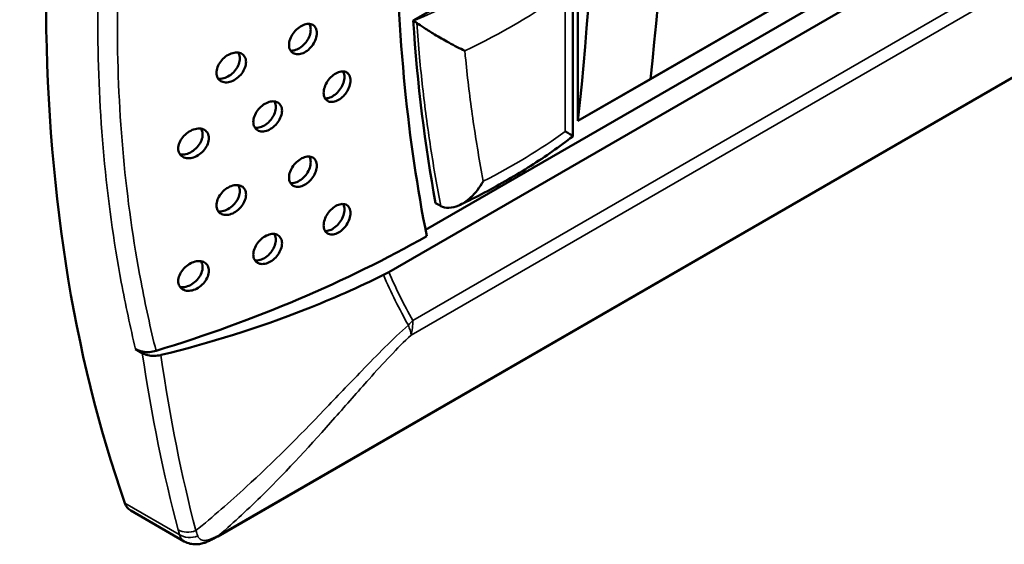
# Model space of a CAD drawing. Units: millimetres. Extents: x 5430 to 8428, y 1461 to 4750.
# Drawn here: x 8235 to 8293, y 2510 to 2541 of the extents above; entities that cross this region are included whole.
import ezdxf

# ---------------------------------------------------------------- set-up
doc = ezdxf.new("R2010")
doc.units = ezdxf.units.MM
doc.layers.add('Sichtbar (ISO)', color=7, linetype='Continuous', lineweight=50)
doc.layers.add('Sichtbar schmal (ISO)', color=7, linetype='Continuous', lineweight=35)

msp = doc.modelspace()

# ---------------------------------------------------------------- linework, layer by layer
at = {"layer": 'Sichtbar (ISO)'}
for p, q in [((8341.093, 2574.962), (8256.737, 2526.259)), ((8337.099, 2573.881), (8258.891, 2528.727)), ((8267.802, 2535.097), (8267.802, 2571.839)), ((8327.906, 2569.798), (8267.802, 2535.097)), ((8344.252, 2567.094), (8246.737, 2510.794)), ((8272.045, 2537.546), (8323.664, 2567.349)), ((8258.172, 2540.968), (8266.742, 2545.916)), ((8267.505, 2534.2), (8267.505, 2544.363)), ((8258.172, 2540.968), (8258.189, 2540.958)), ((8267.802, 2535.097), (8272.045, 2537.546)), ((8259.48, 2530.292), (8259.67, 2530.183)), ((8241.928, 2521.747), (8242.319, 2521.521)), ((8241.647, 2512.31), (8244.775, 2510.504))]:
    msp.add_line(p, q, dxfattribs=at)
for centre, major_axis, start_param, end_param in [((8324.068, 2592.893), (-61.786, -107.016), 5.171214, 5.82436), ((8142.201, 2630.883), (92.5, -160.215), 0.663475, 0.907322), ((8137.959, 2628.433), (-92.5, 160.215), 3.805067, 4.048914), ((8341.748, 2596.161), (59.25, 102.624), 2.427986, 2.547228), ((8211.145, 2556.377), (68.125, 0), 5.201051, 5.490448), ((8242.647, 2514.042), (-1, -1.732), 5.82436, 6.283185)]:
    msp.add_ellipse(centre, major_axis=major_axis, ratio=0.57735, start_param=start_param, end_param=end_param, dxfattribs=at)
for points, knots in [([(8258.962, 2528.362), (8258.408, 2531.161), (8257.979, 2534.06), (8257.363, 2540.284), (8257.205, 2543.621), (8257.205, 2550.365), (8257.363, 2553.868), (8257.953, 2560.468), (8258.333, 2563.534), (8258.819, 2566.653)], [7.544341, 7.544341, 7.544341, 7.544341, 8.672967, 8.672967, 9.911962, 9.911962, 11.150957, 11.150957, 12.180649, 12.180649, 12.180649, 12.180649]), ([(8252.531, 2540.24), (8252.531, 2540.137), (8252.511, 2540.019), (8252.429, 2539.782), (8252.368, 2539.664), (8252.225, 2539.456), (8252.134, 2539.353), (8251.935, 2539.183), (8251.826, 2539.116), (8251.622, 2539.029), (8251.513, 2539.003), (8251.311, 2539.001), (8251.219, 2539.026), (8251.074, 2539.11), (8251.011, 2539.175), (8250.927, 2539.341), (8250.907, 2539.442), (8250.907, 2539.544), (8250.907, 2539.647), (8250.927, 2539.765), (8251.011, 2540), (8251.074, 2540.118), (8251.219, 2540.324), (8251.311, 2540.426), (8251.513, 2540.595), (8251.622, 2540.662), (8251.826, 2540.749), (8251.935, 2540.775), (8252.134, 2540.778), (8252.225, 2540.755), (8252.368, 2540.672), (8252.429, 2540.607), (8252.511, 2540.443), (8252.531, 2540.342), (8252.531, 2540.24)], [0.3030069, 0.3030069, 0.3030069, 0.3030069, 0.3406515, 0.3406515, 0.3782962, 0.3782962, 0.4163673, 0.4163673, 0.4544385, 0.4544385, 0.4925748, 0.4925748, 0.5307112, 0.5307112, 0.5683625, 0.5683625, 0.6060138, 0.6060138, 0.6060138, 0.6436651, 0.6436651, 0.6813164, 0.6813164, 0.7194528, 0.7194528, 0.7575892, 0.7575892, 0.7956603, 0.7956603, 0.8337314, 0.8337314, 0.8713761, 0.8713761, 0.9090207, 0.9090207, 0.9090207, 0.9090207]), ([(8252.088, 2540.775), (8252.097, 2540.761), (8252.106, 2540.746), (8252.154, 2540.648), (8252.174, 2540.548), (8252.174, 2540.446)], [0.56139659, 0.56139659, 0.56139659, 0.56139659, 0.56841964, 0.56841964, 0.60606392, 0.60606392, 0.60606392, 0.60606392]), ([(8258.373, 2540.839), (8258.507, 2540.744), (8258.656, 2540.642), (8259.011, 2540.41), (8259.217, 2540.28), (8259.688, 2539.996), (8259.968, 2539.834), (8260.594, 2539.493), (8260.913, 2539.332), (8261.183, 2539.206), (8261.185, 2539.205), (8261.187, 2539.205)], [-0.3971655, -0.3971655, -0.3971655, -0.3971655, -0.3318058, -0.3318058, -0.2491463, -0.2491463, -0.1388896, -0.1388896, 0, 0, 0.0009447, 0.0009447, 0.0009447, 0.0009447]), ([(8252.174, 2540.446), (8252.174, 2540.343), (8252.154, 2540.225), (8252.072, 2539.988), (8252.011, 2539.87), (8251.868, 2539.662), (8251.777, 2539.56), (8251.577, 2539.39), (8251.469, 2539.322), (8251.264, 2539.235), (8251.155, 2539.209), (8251.035, 2539.208), (8251.015, 2539.209), (8250.996, 2539.211)], [0, 0, 0, 0, 0.0376443, 0.0376443, 0.0752886, 0.0752886, 0.1133658, 0.1133658, 0.151443, 0.151443, 0.1895864, 0.1895864, 0.1970035, 0.1970035, 0.1970035, 0.1970035]), ([(8248.389, 2538.548), (8248.389, 2538.446), (8248.368, 2538.329), (8248.281, 2538.096), (8248.216, 2537.98), (8248.064, 2537.778), (8247.967, 2537.678), (8247.753, 2537.515), (8247.637, 2537.452), (8247.419, 2537.373), (8247.302, 2537.351), (8247.087, 2537.357), (8246.988, 2537.386), (8246.833, 2537.476), (8246.767, 2537.544), (8246.678, 2537.713), (8246.656, 2537.814), (8246.656, 2537.916), (8246.656, 2538.019), (8246.678, 2538.135), (8246.767, 2538.367), (8246.833, 2538.481), (8246.988, 2538.682), (8247.087, 2538.781), (8247.302, 2538.943), (8247.419, 2539.006), (8247.637, 2539.085), (8247.753, 2539.107), (8247.967, 2539.102), (8248.064, 2539.075), (8248.216, 2538.986), (8248.281, 2538.919), (8248.368, 2538.752), (8248.389, 2538.651), (8248.389, 2538.548)], [0.3051585, 0.3051585, 0.3051585, 0.3051585, 0.3427744, 0.3427744, 0.3803902, 0.3803902, 0.4190075, 0.4190075, 0.4576247, 0.4576247, 0.4963443, 0.4963443, 0.5350638, 0.5350638, 0.5726905, 0.5726905, 0.6103171, 0.6103171, 0.6103171, 0.6479437, 0.6479437, 0.6855703, 0.6855703, 0.7242899, 0.7242899, 0.7630094, 0.7630094, 0.8016267, 0.8016267, 0.8402439, 0.8402439, 0.8778598, 0.8778598, 0.9154756, 0.9154756, 0.9154756, 0.9154756]), ([(8247.93, 2539.1), (8247.942, 2539.082), (8247.953, 2539.064), (8248.007, 2538.96), (8248.028, 2538.859), (8248.028, 2538.757)], [0.56411954, 0.56411954, 0.56411954, 0.56411954, 0.57281988, 0.57281988, 0.61043493, 0.61043493, 0.61043493, 0.61043493]), ([(8248.028, 2538.757), (8248.028, 2538.655), (8248.007, 2538.537), (8247.92, 2538.305), (8247.854, 2538.189), (8247.702, 2537.987), (8247.605, 2537.887), (8247.391, 2537.724), (8247.275, 2537.661), (8247.056, 2537.582), (8246.939, 2537.56), (8246.806, 2537.565), (8246.782, 2537.567), (8246.758, 2537.57)], [0, 0, 0, 0, 0.037615, 0.037615, 0.0752301, 0.0752301, 0.113862, 0.113862, 0.1524938, 0.1524938, 0.1912296, 0.1912296, 0.2001869, 0.2001869, 0.2001869, 0.2001869]), ([(8254.501, 2537.469), (8254.501, 2537.367), (8254.482, 2537.248), (8254.403, 2537.01), (8254.343, 2536.89), (8254.205, 2536.679), (8254.117, 2536.575), (8253.924, 2536.402), (8253.819, 2536.332), (8253.622, 2536.241), (8253.517, 2536.213), (8253.322, 2536.208), (8253.233, 2536.23), (8253.092, 2536.312), (8253.031, 2536.376), (8252.95, 2536.54), (8252.93, 2536.641), (8252.93, 2536.743), (8252.93, 2536.846), (8252.95, 2536.964), (8253.031, 2537.201), (8253.092, 2537.32), (8253.233, 2537.529), (8253.322, 2537.632), (8253.517, 2537.805), (8253.622, 2537.874), (8253.819, 2537.965), (8253.924, 2537.994), (8254.117, 2538), (8254.205, 2537.979), (8254.343, 2537.899), (8254.403, 2537.835), (8254.482, 2537.672), (8254.501, 2537.572), (8254.501, 2537.469)], [0.3022765, 0.3022765, 0.3022765, 0.3022765, 0.3399314, 0.3399314, 0.3775862, 0.3775862, 0.415474, 0.415474, 0.4533617, 0.4533617, 0.4912977, 0.4912977, 0.5292336, 0.5292336, 0.5668933, 0.5668933, 0.604553, 0.604553, 0.604553, 0.6422127, 0.6422127, 0.6798725, 0.6798725, 0.7178084, 0.7178084, 0.7557443, 0.7557443, 0.7936321, 0.7936321, 0.8315198, 0.8315198, 0.8691747, 0.8691747, 0.9068295, 0.9068295, 0.9068295, 0.9068295]), ([(8254.146, 2537.674), (8254.146, 2537.572), (8254.126, 2537.453), (8254.047, 2537.215), (8253.988, 2537.095), (8253.85, 2536.885), (8253.762, 2536.78), (8253.569, 2536.607), (8253.464, 2536.538), (8253.266, 2536.446), (8253.161, 2536.419), (8253.046, 2536.415), (8253.03, 2536.416), (8253.014, 2536.417)], [0, 0, 0, 0, 0.0376547, 0.0376547, 0.0753093, 0.0753093, 0.1132003, 0.1132003, 0.1510913, 0.1510913, 0.1890313, 0.1890313, 0.1955684, 0.1955684, 0.1955684, 0.1955684]), ([(8254.066, 2537.997), (8254.074, 2537.985), (8254.08, 2537.972), (8254.126, 2537.877), (8254.146, 2537.777), (8254.146, 2537.674)], [0.56085092, 0.56085092, 0.56085092, 0.56085092, 0.56687329, 0.56687329, 0.6045809, 0.6045809, 0.6045809, 0.6045809]), ([(8250.494, 2535.7), (8250.494, 2535.598), (8250.473, 2535.48), (8250.389, 2535.245), (8250.326, 2535.128), (8250.178, 2534.923), (8250.084, 2534.822), (8249.878, 2534.655), (8249.766, 2534.59), (8249.555, 2534.507), (8249.442, 2534.483), (8249.233, 2534.485), (8249.138, 2534.512), (8248.988, 2534.599), (8248.923, 2534.665), (8248.837, 2534.833), (8248.816, 2534.934), (8248.816, 2535.036), (8248.816, 2535.139), (8248.837, 2535.256), (8248.923, 2535.489), (8248.988, 2535.606), (8249.138, 2535.809), (8249.233, 2535.909), (8249.442, 2536.075), (8249.555, 2536.14), (8249.766, 2536.223), (8249.878, 2536.247), (8250.084, 2536.246), (8250.178, 2536.221), (8250.326, 2536.135), (8250.389, 2536.07), (8250.473, 2535.903), (8250.494, 2535.803), (8250.494, 2535.7)], [0.303963, 0.303963, 0.303963, 0.303963, 0.3415947, 0.3415947, 0.3792263, 0.3792263, 0.4175395, 0.4175395, 0.4558527, 0.4558527, 0.4942491, 0.4942491, 0.5326456, 0.5326456, 0.5702858, 0.5702858, 0.6079261, 0.6079261, 0.6079261, 0.6455663, 0.6455663, 0.6832065, 0.6832065, 0.721603, 0.721603, 0.7599994, 0.7599994, 0.7983126, 0.7983126, 0.8366258, 0.8366258, 0.8742574, 0.8742574, 0.9118891, 0.9118891, 0.9118891, 0.9118891]), ([(8250.043, 2536.244), (8250.054, 2536.228), (8250.063, 2536.212), (8250.114, 2536.111), (8250.135, 2536.01), (8250.135, 2535.907)], [0.56246778, 0.56246778, 0.56246778, 0.56246778, 0.5702166, 0.5702166, 0.60800638, 0.60800638, 0.60800638, 0.60800638]), ([(8250.135, 2535.907), (8250.135, 2535.805), (8250.114, 2535.687), (8250.03, 2535.453), (8249.967, 2535.335), (8249.819, 2535.13), (8249.725, 2535.029), (8249.518, 2534.863), (8249.406, 2534.798), (8249.195, 2534.715), (8249.082, 2534.691), (8248.955, 2534.692), (8248.933, 2534.694), (8248.912, 2534.696)], [0, 0, 0, 0, 0.0376311, 0.0376311, 0.0752622, 0.0752622, 0.1135852, 0.1135852, 0.1519082, 0.1519082, 0.1903158, 0.1903158, 0.198536, 0.198536, 0.198536, 0.198536]), ([(8246.215, 2534.088), (8246.215, 2533.986), (8246.193, 2533.869), (8246.104, 2533.638), (8246.037, 2533.524), (8245.88, 2533.324), (8245.779, 2533.226), (8245.559, 2533.067), (8245.439, 2533.006), (8245.213, 2532.931), (8245.093, 2532.911), (8244.869, 2532.922), (8244.767, 2532.952), (8244.608, 2533.046), (8244.539, 2533.115), (8244.448, 2533.285), (8244.425, 2533.386), (8244.425, 2533.489), (8244.425, 2533.591), (8244.448, 2533.707), (8244.539, 2533.936), (8244.608, 2534.049), (8244.767, 2534.247), (8244.869, 2534.345), (8245.093, 2534.503), (8245.213, 2534.564), (8245.439, 2534.639), (8245.559, 2534.659), (8245.779, 2534.65), (8245.88, 2534.621), (8246.037, 2534.528), (8246.104, 2534.461), (8246.193, 2534.292), (8246.215, 2534.19), (8246.215, 2534.088)], [0.3066111, 0.3066111, 0.3066111, 0.3066111, 0.3442083, 0.3442083, 0.3818055, 0.3818055, 0.420793, 0.420793, 0.4597806, 0.4597806, 0.498891, 0.498891, 0.5380015, 0.5380015, 0.5756119, 0.5756119, 0.6132223, 0.6132223, 0.6132223, 0.6508327, 0.6508327, 0.6884431, 0.6884431, 0.7275535, 0.7275535, 0.766664, 0.766664, 0.8056515, 0.8056515, 0.844639, 0.844639, 0.8822362, 0.8822362, 0.9198334, 0.9198334, 0.9198334, 0.9198334]), ([(8245.851, 2534.298), (8245.851, 2534.196), (8245.829, 2534.079), (8245.739, 2533.849), (8245.672, 2533.735), (8245.515, 2533.535), (8245.414, 2533.437), (8245.193, 2533.278), (8245.073, 2533.217), (8244.847, 2533.142), (8244.726, 2533.123), (8244.587, 2533.129), (8244.56, 2533.132), (8244.534, 2533.136)], [0, 0, 0, 0, 0.0375961, 0.0375961, 0.0751922, 0.0751922, 0.1142004, 0.1142004, 0.1532085, 0.1532085, 0.1923416, 0.1923416, 0.2019788, 0.2019788, 0.2019788, 0.2019788]), ([(8245.746, 2534.647), (8245.76, 2534.629), (8245.772, 2534.609), (8245.828, 2534.504), (8245.851, 2534.402), (8245.851, 2534.298)], [0.56632183, 0.56632183, 0.56632183, 0.56632183, 0.57546661, 0.57546661, 0.61338957, 0.61338957, 0.61338957, 0.61338957]), ([(8267.067, 2534.478), (8267.068, 2534.477), (8267.069, 2534.477), (8267.268, 2534.367), (8267.409, 2534.283), (8267.498, 2534.215), (8267.51, 2534.201), (8267.503, 2534.196)], [-0.3560627, -0.3560627, -0.3560627, -0.3560627, -0.3553814, -0.3553814, -0.2237744, -0.2237744, -0.1650774, -0.1650774, -0.1650774, -0.1650774]), ([(8267.503, 2534.196), (8267.116, 2533.896), (8266.716, 2533.602), (8265.896, 2533.027), (8265.476, 2532.746), (8264.613, 2532.196), (8264.171, 2531.928), (8263.267, 2531.406), (8262.806, 2531.151), (8261.863, 2530.656), (8261.383, 2530.415), (8260.893, 2530.181)], [6.1387813, 6.1387813, 6.1387813, 6.1387813, 6.1865981, 6.1865981, 6.2344148, 6.2344148, 6.2822316, 6.2822316, 6.3300483, 6.3300483, 6.3778651, 6.3778651, 6.3778651, 6.3778651]), ([(8252.531, 2532.483), (8252.531, 2532.381), (8252.511, 2532.262), (8252.429, 2532.026), (8252.368, 2531.907), (8252.225, 2531.699), (8252.134, 2531.597), (8251.935, 2531.427), (8251.826, 2531.359), (8251.622, 2531.272), (8251.513, 2531.246), (8251.311, 2531.245), (8251.219, 2531.269), (8251.074, 2531.353), (8251.011, 2531.419), (8250.927, 2531.585), (8250.907, 2531.685), (8250.907, 2531.788), (8250.907, 2531.89), (8250.927, 2532.008), (8251.011, 2532.243), (8251.074, 2532.361), (8251.219, 2532.567), (8251.311, 2532.669), (8251.513, 2532.838), (8251.622, 2532.905), (8251.826, 2532.992), (8251.935, 2533.019), (8252.134, 2533.022), (8252.225, 2532.998), (8252.368, 2532.915), (8252.429, 2532.851), (8252.511, 2532.686), (8252.531, 2532.585), (8252.531, 2532.483)], [0.3030069, 0.3030069, 0.3030069, 0.3030069, 0.3406515, 0.3406515, 0.3782962, 0.3782962, 0.4163673, 0.4163673, 0.4544385, 0.4544385, 0.4925748, 0.4925748, 0.5307112, 0.5307112, 0.5683625, 0.5683625, 0.6060138, 0.6060138, 0.6060138, 0.6436651, 0.6436651, 0.6813164, 0.6813164, 0.7194528, 0.7194528, 0.7575892, 0.7575892, 0.7956603, 0.7956603, 0.8337314, 0.8337314, 0.8713761, 0.8713761, 0.9090207, 0.9090207, 0.9090207, 0.9090207]), ([(8252.174, 2532.689), (8252.174, 2532.587), (8252.154, 2532.468), (8252.072, 2532.232), (8252.011, 2532.113), (8251.868, 2531.906), (8251.777, 2531.803), (8251.577, 2531.633), (8251.469, 2531.566), (8251.264, 2531.478), (8251.155, 2531.453), (8251.035, 2531.452), (8251.015, 2531.453), (8250.996, 2531.454)], [0, 0, 0, 0, 0.0376443, 0.0376443, 0.0752886, 0.0752886, 0.1133658, 0.1133658, 0.151443, 0.151443, 0.1895864, 0.1895864, 0.1970035, 0.1970035, 0.1970035, 0.1970035]), ([(8252.088, 2533.018), (8252.097, 2533.004), (8252.106, 2532.99), (8252.154, 2532.892), (8252.174, 2532.791), (8252.174, 2532.689)], [0.56139659, 0.56139659, 0.56139659, 0.56139659, 0.56841964, 0.56841964, 0.60606392, 0.60606392, 0.60606392, 0.60606392]), ([(8248.389, 2530.792), (8248.389, 2530.689), (8248.368, 2530.572), (8248.281, 2530.339), (8248.216, 2530.224), (8248.064, 2530.021), (8247.967, 2529.921), (8247.753, 2529.759), (8247.637, 2529.696), (8247.419, 2529.616), (8247.302, 2529.594), (8247.087, 2529.601), (8246.988, 2529.629), (8246.833, 2529.72), (8246.767, 2529.787), (8246.678, 2529.956), (8246.656, 2530.057), (8246.656, 2530.159), (8246.656, 2530.262), (8246.678, 2530.379), (8246.767, 2530.61), (8246.833, 2530.725), (8246.988, 2530.925), (8247.087, 2531.024), (8247.302, 2531.186), (8247.419, 2531.249), (8247.637, 2531.329), (8247.753, 2531.351), (8247.967, 2531.346), (8248.064, 2531.318), (8248.216, 2531.229), (8248.281, 2531.163), (8248.368, 2530.995), (8248.389, 2530.894), (8248.389, 2530.792)], [0.3051585, 0.3051585, 0.3051585, 0.3051585, 0.3427744, 0.3427744, 0.3803902, 0.3803902, 0.4190075, 0.4190075, 0.4576247, 0.4576247, 0.4963443, 0.4963443, 0.5350638, 0.5350638, 0.5726905, 0.5726905, 0.6103171, 0.6103171, 0.6103171, 0.6479437, 0.6479437, 0.6855703, 0.6855703, 0.7242899, 0.7242899, 0.7630094, 0.7630094, 0.8016267, 0.8016267, 0.8402439, 0.8402439, 0.8778598, 0.8778598, 0.9154756, 0.9154756, 0.9154756, 0.9154756]), ([(8247.93, 2531.343), (8247.942, 2531.325), (8247.953, 2531.307), (8248.007, 2531.204), (8248.028, 2531.103), (8248.028, 2531)], [0.56411954, 0.56411954, 0.56411954, 0.56411954, 0.57281988, 0.57281988, 0.61043493, 0.61043493, 0.61043493, 0.61043493]), ([(8262.268, 2531.57), (8262.267, 2531.568), (8262.265, 2531.566), (8262.063, 2531.207), (8261.811, 2530.881), (8261.311, 2530.422), (8261.075, 2530.259), (8260.638, 2530.069), (8260.441, 2530.02), (8260.083, 2530.017), (8259.925, 2530.05), (8259.782, 2530.122)], [-0.348409, -0.348409, -0.348409, -0.348409, -0.3475891, -0.3475891, -0.2255981, -0.2255981, -0.1340235, -0.1340235, -0.0620108, -0.0620108, 0, 0, 0, 0]), ([(8248.028, 2531), (8248.028, 2530.898), (8248.007, 2530.781), (8247.92, 2530.548), (8247.854, 2530.432), (8247.702, 2530.23), (8247.605, 2530.13), (8247.391, 2529.968), (8247.275, 2529.905), (8247.056, 2529.825), (8246.939, 2529.804), (8246.806, 2529.808), (8246.782, 2529.81), (8246.758, 2529.813)], [0, 0, 0, 0, 0.037615, 0.037615, 0.0752301, 0.0752301, 0.113862, 0.113862, 0.1524938, 0.1524938, 0.1912296, 0.1912296, 0.2001869, 0.2001869, 0.2001869, 0.2001869]), ([(8254.501, 2529.713), (8254.501, 2529.61), (8254.482, 2529.491), (8254.403, 2529.253), (8254.343, 2529.133), (8254.205, 2528.923), (8254.117, 2528.818), (8253.924, 2528.645), (8253.819, 2528.576), (8253.622, 2528.484), (8253.517, 2528.456), (8253.322, 2528.451), (8253.233, 2528.473), (8253.092, 2528.555), (8253.031, 2528.619), (8252.95, 2528.784), (8252.93, 2528.884), (8252.93, 2528.986), (8252.93, 2529.089), (8252.95, 2529.207), (8253.031, 2529.444), (8253.092, 2529.564), (8253.233, 2529.772), (8253.322, 2529.876), (8253.517, 2530.048), (8253.622, 2530.117), (8253.819, 2530.209), (8253.924, 2530.237), (8254.117, 2530.243), (8254.205, 2530.222), (8254.343, 2530.142), (8254.403, 2530.078), (8254.482, 2529.915), (8254.501, 2529.815), (8254.501, 2529.713)], [0.3022765, 0.3022765, 0.3022765, 0.3022765, 0.3399314, 0.3399314, 0.3775862, 0.3775862, 0.415474, 0.415474, 0.4533617, 0.4533617, 0.4912977, 0.4912977, 0.5292336, 0.5292336, 0.5668933, 0.5668933, 0.604553, 0.604553, 0.604553, 0.6422127, 0.6422127, 0.6798725, 0.6798725, 0.7178084, 0.7178084, 0.7557443, 0.7557443, 0.7936321, 0.7936321, 0.8315198, 0.8315198, 0.8691747, 0.8691747, 0.9068295, 0.9068295, 0.9068295, 0.9068295]), ([(8254.066, 2530.24), (8254.074, 2530.228), (8254.08, 2530.215), (8254.126, 2530.12), (8254.146, 2530.02), (8254.146, 2529.918)], [0.56085092, 0.56085092, 0.56085092, 0.56085092, 0.56687329, 0.56687329, 0.6045809, 0.6045809, 0.6045809, 0.6045809]), ([(8259.782, 2530.122), (8259.757, 2530.135), (8259.731, 2530.149), (8259.694, 2530.169), (8259.682, 2530.176), (8259.67, 2530.183)], [0.30092364, 0.30092364, 0.30092364, 0.30092364, 0.31189518, 0.31189518, 0.3169064, 0.3169064, 0.3169064, 0.3169064]), ([(8254.146, 2529.918), (8254.146, 2529.815), (8254.126, 2529.697), (8254.047, 2529.458), (8253.988, 2529.338), (8253.85, 2529.128), (8253.762, 2529.024), (8253.569, 2528.85), (8253.464, 2528.781), (8253.266, 2528.69), (8253.161, 2528.662), (8253.046, 2528.659), (8253.03, 2528.659), (8253.014, 2528.66)], [0, 0, 0, 0, 0.0376547, 0.0376547, 0.0753093, 0.0753093, 0.1132003, 0.1132003, 0.1510913, 0.1510913, 0.1890313, 0.1890313, 0.1955684, 0.1955684, 0.1955684, 0.1955684]), ([(8250.494, 2527.944), (8250.494, 2527.841), (8250.473, 2527.723), (8250.389, 2527.489), (8250.326, 2527.371), (8250.178, 2527.166), (8250.084, 2527.065), (8249.878, 2526.899), (8249.766, 2526.834), (8249.555, 2526.75), (8249.442, 2526.726), (8249.233, 2526.729), (8249.138, 2526.755), (8248.988, 2526.842), (8248.923, 2526.909), (8248.837, 2527.076), (8248.816, 2527.177), (8248.816, 2527.279), (8248.816, 2527.382), (8248.837, 2527.499), (8248.923, 2527.733), (8248.988, 2527.849), (8249.138, 2528.052), (8249.233, 2528.153), (8249.442, 2528.318), (8249.555, 2528.383), (8249.766, 2528.467), (8249.878, 2528.491), (8250.084, 2528.49), (8250.178, 2528.464), (8250.326, 2528.378), (8250.389, 2528.313), (8250.473, 2528.147), (8250.494, 2528.046), (8250.494, 2527.944)], [0.303963, 0.303963, 0.303963, 0.303963, 0.3415947, 0.3415947, 0.3792263, 0.3792263, 0.4175395, 0.4175395, 0.4558527, 0.4558527, 0.4942491, 0.4942491, 0.5326456, 0.5326456, 0.5702858, 0.5702858, 0.6079261, 0.6079261, 0.6079261, 0.6455663, 0.6455663, 0.6832065, 0.6832065, 0.721603, 0.721603, 0.7599994, 0.7599994, 0.7983126, 0.7983126, 0.8366258, 0.8366258, 0.8742574, 0.8742574, 0.9118891, 0.9118891, 0.9118891, 0.9118891]), ([(8250.043, 2528.487), (8250.054, 2528.471), (8250.063, 2528.455), (8250.114, 2528.355), (8250.135, 2528.253), (8250.135, 2528.151)], [0.56246778, 0.56246778, 0.56246778, 0.56246778, 0.5702166, 0.5702166, 0.60800638, 0.60800638, 0.60800638, 0.60800638]), ([(8250.135, 2528.151), (8250.135, 2528.048), (8250.114, 2527.931), (8250.03, 2527.696), (8249.967, 2527.579), (8249.819, 2527.374), (8249.725, 2527.273), (8249.518, 2527.106), (8249.406, 2527.041), (8249.195, 2526.958), (8249.082, 2526.934), (8248.955, 2526.936), (8248.933, 2526.937), (8248.912, 2526.939)], [0, 0, 0, 0, 0.0376311, 0.0376311, 0.0752622, 0.0752622, 0.1135852, 0.1135852, 0.1519082, 0.1519082, 0.1903158, 0.1903158, 0.198536, 0.198536, 0.198536, 0.198536]), ([(8246.215, 2526.331), (8246.215, 2526.229), (8246.193, 2526.112), (8246.104, 2525.882), (8246.037, 2525.768), (8245.88, 2525.568), (8245.779, 2525.469), (8245.559, 2525.31), (8245.439, 2525.249), (8245.213, 2525.174), (8245.093, 2525.154), (8244.869, 2525.165), (8244.767, 2525.195), (8244.608, 2525.289), (8244.539, 2525.358), (8244.448, 2525.528), (8244.425, 2525.629), (8244.425, 2525.732), (8244.425, 2525.834), (8244.448, 2525.95), (8244.539, 2526.18), (8244.608, 2526.293), (8244.767, 2526.491), (8244.869, 2526.588), (8245.093, 2526.746), (8245.213, 2526.807), (8245.439, 2526.882), (8245.559, 2526.902), (8245.779, 2526.893), (8245.88, 2526.864), (8246.037, 2526.772), (8246.104, 2526.704), (8246.193, 2526.535), (8246.215, 2526.434), (8246.215, 2526.331)], [0.3066111, 0.3066111, 0.3066111, 0.3066111, 0.3442083, 0.3442083, 0.3818055, 0.3818055, 0.420793, 0.420793, 0.4597806, 0.4597806, 0.498891, 0.498891, 0.5380015, 0.5380015, 0.5756119, 0.5756119, 0.6132223, 0.6132223, 0.6132223, 0.6508327, 0.6508327, 0.6884431, 0.6884431, 0.7275535, 0.7275535, 0.766664, 0.766664, 0.8056515, 0.8056515, 0.844639, 0.844639, 0.8822362, 0.8822362, 0.9198334, 0.9198334, 0.9198334, 0.9198334]), ([(8245.746, 2526.89), (8245.76, 2526.872), (8245.772, 2526.852), (8245.828, 2526.747), (8245.851, 2526.645), (8245.851, 2526.542)], [0.56632183, 0.56632183, 0.56632183, 0.56632183, 0.57546661, 0.57546661, 0.61338957, 0.61338957, 0.61338957, 0.61338957]), ([(8245.851, 2526.542), (8245.851, 2526.439), (8245.829, 2526.323), (8245.739, 2526.092), (8245.672, 2525.978), (8245.515, 2525.779), (8245.414, 2525.68), (8245.193, 2525.521), (8245.073, 2525.461), (8244.847, 2525.385), (8244.726, 2525.366), (8244.587, 2525.373), (8244.56, 2525.376), (8244.534, 2525.38)], [0, 0, 0, 0, 0.0375961, 0.0375961, 0.0751922, 0.0751922, 0.1142004, 0.1142004, 0.1532085, 0.1532085, 0.1923416, 0.1923416, 0.2019788, 0.2019788, 0.2019788, 0.2019788]), ([(8256.425, 2526.092), (8254.997, 2525.381), (8253.459, 2524.695), (8249.132, 2522.992), (8246.214, 2522.087), (8243.423, 2521.405), (8243.415, 2521.403), (8243.407, 2521.401)], [6.088858, 6.088858, 6.088858, 6.088858, 6.622279, 6.622279, 7.528946, 7.528946, 7.531493, 7.531493, 7.531493, 7.531493]), ([(8243.126, 2521.648), (8243.007, 2521.612), (8242.875, 2521.589), (8242.607, 2521.573), (8242.472, 2521.581), (8242.265, 2521.617), (8242.19, 2521.636), (8242.05, 2521.684), (8241.985, 2521.713), (8241.928, 2521.747)], [0, 0, 0, 0, 0.0406995, 0.0406995, 0.0809265, 0.0809265, 0.1055185, 0.1055185, 0.1300015, 0.1300015, 0.1300015, 0.1300015]), ([(8243.407, 2521.401), (8243.285, 2521.371), (8243.154, 2521.355), (8242.893, 2521.354), (8242.764, 2521.368), (8242.584, 2521.41), (8242.526, 2521.428), (8242.416, 2521.47), (8242.365, 2521.494), (8242.319, 2521.521)], [0, 0, 0, 0, 0.0396883, 0.0396883, 0.0785188, 0.0785188, 0.0982096, 0.0982096, 0.1179067, 0.1179067, 0.1179067, 0.1179067]), ([(8246.191, 2510.512), (8246.229, 2510.53), (8246.266, 2510.547), (8246.34, 2510.583), (8246.377, 2510.601), (8246.45, 2510.638), (8246.486, 2510.656), (8246.559, 2510.695), (8246.595, 2510.714), (8246.666, 2510.753), (8246.701, 2510.773), (8246.737, 2510.794)], [0, 0, 0, 0, 0.01244135, 0.01244135, 0.0248827, 0.0248827, 0.03732405, 0.03732405, 0.0497654, 0.0497654, 0.06220675, 0.06220675, 0.06220675, 0.06220675]), ([(8244.775, 2510.504), (8244.889, 2510.438), (8245.008, 2510.394), (8245.237, 2510.34), (8245.347, 2510.33), (8245.55, 2510.332), (8245.644, 2510.343), (8245.819, 2510.377), (8245.9, 2510.4), (8246.052, 2510.452), (8246.123, 2510.481), (8246.191, 2510.512)], [0.04636571, 0.04636571, 0.04636571, 0.04636571, 0.06210176, 0.06210176, 0.07783781, 0.07783781, 0.09357385, 0.09357385, 0.1093099, 0.1093099, 0.12504595, 0.12504595, 0.12504595, 0.12504595])]:
    msp.add_open_spline(points, degree=3, knots=knots, dxfattribs=at)
for points in [[(8258.189, 2540.958), (8258.25, 2540.923), (8258.312, 2540.883), (8258.373, 2540.839)], [(8256.737, 2526.259), (8256.64, 2526.203), (8256.535, 2526.147), (8256.425, 2526.092)]]:
    msp.add_open_spline(points, degree=3, dxfattribs=at)
at = {"layer": 'Sichtbar schmal (ISO)'}
for p, q in [((8339.683, 2570.508), (8258.147, 2523.433)), ((8258.058, 2522.575), (8339.594, 2569.65)), ((8344.349, 2567.178), (8246.834, 2510.877)), ((8267.067, 2542.643), (8267.067, 2534.478)), ((8244.482, 2510.912), (8241.308, 2512.745))]:
    msp.add_line(p, q, dxfattribs=at)
for centre, major_axis, ratio, start_param, end_param in [((8235.822, 2558.695), (-38, 0), 0.57735, 2.200112, 2.516194), ((8235.822, 2557.062), (40, 0), 0.57735, 5.399254, 5.608867), ((8235.822, 2548.897), (-40, 0), 0.57735, 2.293139, 2.467274), ((8298.915, 2570.206), (-32.148, -55.682), 0.57735, 5.880325, 5.956294), ((8298.904, 2570.213), (-32.346, -56.024), 0.57735, 5.877866, 5.956294), ((8254.611, 2525.474), (-4.349, -2.468), 0.773259, 1.917857, 1.997059), ((8254.611, 2525.474), (-2.5, 4.33), 0.57735, 3.702266, 3.926991), ((8254.611, 2525.474), (3.302, -3.754), 0.296022, 0.471866, 0.674187), ((8245.093, 2511.832), (-0.967, -0.257), 0.778868, 0.61993, 1.738851), ((8245.152, 2511.56), (-0.987, -0.162), 0.826986, 0.698672, 1.862281), ((8245.773, 2511.421), (0.418, -0.908), 0.50924, 0, 0.340146), ((8246.237, 2511.66), (0.5, -0.866), 0.57735, 0, 0.219589)]:
    msp.add_ellipse(centre, major_axis=major_axis, ratio=ratio, start_param=start_param, end_param=end_param, dxfattribs=at)
for points, knots in [([(8241.928, 2560.938), (8241.618, 2559.457), (8241.338, 2557.98), (8240.191, 2551.145), (8239.725, 2545.855), (8239.725, 2540.693), (8239.725, 2535.531), (8240.191, 2530.497), (8241.338, 2524.346), (8241.618, 2523.037), (8241.928, 2521.747)], [-6.545883, -6.545883, -6.545883, -6.545883, -6.029909, -6.029909, -4.148511, -4.148511, -4.148511, -2.267113, -2.267113, -1.751139, -1.751139, -1.751139, -1.751139]), ([(8243.126, 2521.648), (8242.799, 2522.975), (8242.505, 2524.321), (8241.339, 2530.469), (8240.868, 2535.461), (8240.868, 2540.582), (8240.868, 2545.702), (8241.339, 2550.951), (8242.489, 2557.693), (8242.762, 2559.118), (8243.064, 2560.547)], [1.731302, 1.731302, 1.731302, 1.731302, 2.267113, 2.267113, 4.148511, 4.148511, 4.148511, 6.029909, 6.029909, 6.531475, 6.531475, 6.531475, 6.531475]), ([(8258.373, 2540.839), (8258.422, 2540.158), (8258.477, 2539.481), (8258.649, 2537.641), (8258.779, 2536.486), (8258.931, 2535.345), (8259.09, 2534.142), (8259.272, 2532.955), (8259.573, 2531.228), (8259.675, 2530.673), (8259.782, 2530.122)], [0.187793, 0.187793, 0.187793, 0.187793, 0.442643, 0.442643, 0.885286, 0.885286, 0.885286, 1.351858, 1.351858, 1.574771, 1.574771, 1.574771, 1.574771]), ([(8262.268, 2531.57), (8262.241, 2531.714), (8262.214, 2531.858), (8261.976, 2533.146), (8261.788, 2534.308), (8261.623, 2535.486), (8261.466, 2536.604), (8261.331, 2537.737), (8261.207, 2538.99), (8261.197, 2539.097), (8261.187, 2539.205)], [-1.410585, -1.410585, -1.410585, -1.410585, -1.351858, -1.351858, -0.885286, -0.885286, -0.885286, -0.442643, -0.442643, -0.401223, -0.401223, -0.401223, -0.401223]), ([(8257.885, 2523.152), (8256.963, 2522.329), (8256.052, 2521.408), (8254.424, 2519.721), (8253.697, 2518.953), (8252.968, 2518.194), (8251.473, 2516.637), (8249.964, 2515.118), (8247.44, 2512.801), (8246.457, 2511.947), (8245.452, 2511.132)], [4.703284, 4.703284, 4.703284, 4.703284, 5.048522, 5.048522, 5.331141, 5.331141, 5.331141, 5.910528, 5.910528, 6.269509, 6.269509, 6.269509, 6.269509]), ([(8246.834, 2510.877), (8247.706, 2511.636), (8248.557, 2512.429), (8250.838, 2514.679), (8252.228, 2516.198), (8253.594, 2517.743), (8254.261, 2518.497), (8254.922, 2519.256), (8256.4, 2520.91), (8257.224, 2521.803), (8258.058, 2522.575)], [-6.243663, -6.243663, -6.243663, -6.243663, -5.910528, -5.910528, -5.331141, -5.331141, -5.331141, -5.048522, -5.048522, -4.703284, -4.703284, -4.703284, -4.703284]), ([(8244.423, 2511.186), (8244.435, 2511.138), (8244.447, 2511.091), (8244.467, 2511), (8244.475, 2510.955), (8244.482, 2510.912)], [0, 0, 0, 0, 0.02336458, 0.02336458, 0.04672915, 0.04672915, 0.04672915, 0.04672915]), ([(8245.564, 2510.825), (8245.548, 2510.874), (8245.531, 2510.923), (8245.494, 2511.026), (8245.474, 2511.079), (8245.452, 2511.132)], [-0.04672915, -0.04672915, -0.04672915, -0.04672915, -0.02336458, -0.02336458, 0, 0, 0, 0]), ([(8246.321, 2510.636), (8246.239, 2510.602), (8246.159, 2510.577), (8245.963, 2510.544), (8245.854, 2510.553), (8245.668, 2510.637), (8245.597, 2510.719), (8245.564, 2510.825)], [-0.125046, -0.125046, -0.125046, -0.125046, -0.0965367, -0.0965367, -0.050922, -0.050922, 0, 0, 0, 0]), ([(8246.834, 2510.877), (8246.753, 2510.834), (8246.67, 2510.792), (8246.499, 2510.711), (8246.411, 2510.673), (8246.321, 2510.636)], [-0.06220675, -0.06220675, -0.06220675, -0.06220675, -0.03110337, -0.03110337, 0, 0, 0, 0])]:
    msp.add_open_spline(points, degree=3, knots=knots, dxfattribs=at)
for points in [[(8242.319, 2521.521), (8242.863, 2517.833), (8243.574, 2514.374), (8244.423, 2511.186)], [(8245.452, 2511.132), (8244.628, 2514.304), (8243.937, 2517.741), (8243.407, 2521.401)], [(8244.482, 2510.912), (8244.531, 2510.728), (8244.632, 2510.587), (8244.775, 2510.504)]]:
    msp.add_open_spline(points, degree=3, dxfattribs=at)

doc.saveas('drawing.dxf')
